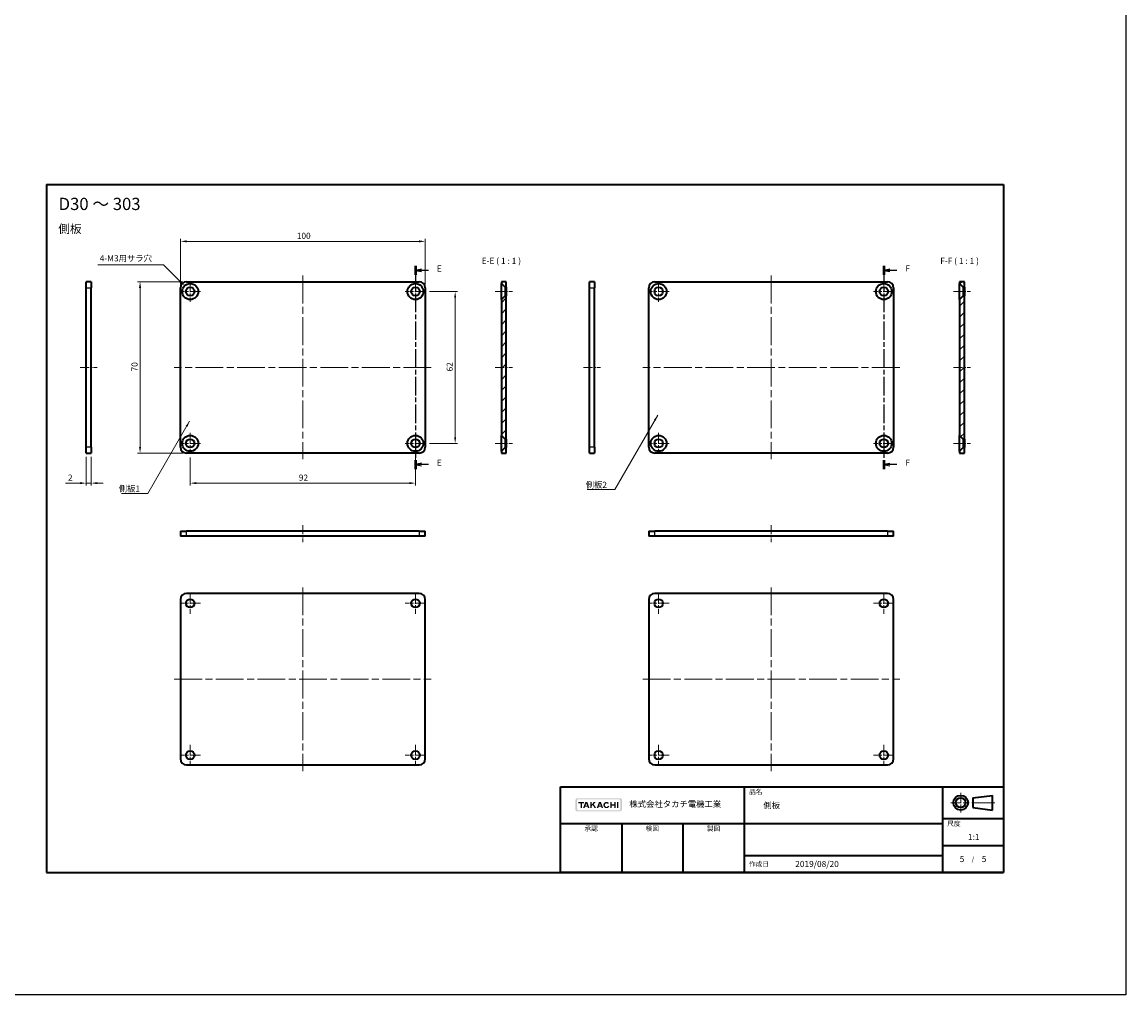
# Model space of a CAD drawing. Units: millimetres. Extents: x -50 to 7559, y -50 to 5138.
# Drawn here: x 2612 to 3062, y 4344 to 4741 of the extents above; entities that cross this region are included whole.
import ezdxf
from ezdxf.enums import TextEntityAlignment as Align

# ---------------------------------------------------------------- set-up
doc = ezdxf.new("R2010")
doc.units = ezdxf.units.MM
doc.header["$LTSCALE"] = 2
doc.linetypes.add('CHAIN', pattern=[0.35429999999999995, 0.2362, -0.0295, 0.0591, -0.0295])
doc.layers.get('Defpoints').update_dxf_attribs({"lineweight": 25})
for name, color, linetype, lineweight in [('Border (ISO)', 7, 'Continuous', 35), ('Center Mark (ISO)', 131, 'Continuous', 18), ('Centerline (ISO)', 131, 'Continuous', 18), ('Dimension (ISO)', 7, 'Continuous', 18), ('Hatch (ISO)', 1, 'Continuous', 18), ('Section Line (ISO)', 7, 'CHAIN', 25), ('Symbol (ISO)', 7, 'Continuous', 18), ('Title (ISO)', 7, 'Continuous', 35), ('Visible (ISO)', 7, 'Continuous', 35), ('Visible Narrow (ISO)', 7, 'Continuous', 25)]:
    doc.layers.add(name, color=color, linetype=linetype, lineweight=lineweight)
doc.styles.add('Note Text (TK)', font='txt')
doc.dimstyles.new('Default - Method 1b (TK)', dxfattribs={"dimscale": 2, "dimtxt": 2.5, "dimasz": 2.5, "dimexe": 1, "dimexo": 1.499999999999999, "dimgap": 1, "dimtad": 1, "dimtoh": 1, "dimrnd": 1e-08, "dimdsep": 46, "dimtxsty": 'Note Text (TK)', "dimcen": 0.09, "dimdle": 5, "dimclrd": 100, "dimclre": 100, "dimclrt": 7, "dimadec": 1, "dimazin": 1, "dimtfac": 1, "dimtmove": 0, "dimatfit": 3, "dimfxl": 1, "dimtolj": 1, "dimlwd": -1, "dimlwe": -1, "dimarcsym": 0})
doc.dimstyles.new('Default - Method 1b (TK)$7', dxfattribs={"dimscale": 2, "dimtxt": 2.5, "dimasz": 2.5, "dimexe": 1, "dimexo": 1.499999999999999, "dimgap": 1, "dimtad": 1, "dimtoh": 1, "dimrnd": 1e-08, "dimdsep": 46, "dimtxsty": 'Note Text (TK)', "dimcen": 0.09, "dimdle": 5, "dimclrd": 100, "dimclre": 100, "dimclrt": 7, "dimadec": 1, "dimazin": 1, "dimtfac": 1, "dimtmove": 0, "dimatfit": 3, "dimfxl": 1, "dimtolj": 1, "dimlwd": -1, "dimlwe": -1, "dimarcsym": 0})
pattern_1 = [(45, (2607.000000000001, 4385.5), (-2.245064030267288, 2.245064030267288), [])]

# ---------------------------------------------------------------- blocks, each defined once
blk = doc.blocks.new('図面枠 tk図枠')
at = {"layer": 'Border (ISO)'}
for p, q in [((14.49999999999999, 289), (405.4999999999999, 289)), ((14.49999999999999, 289), (14.50000000000001, 8.000000000000007)), ((405.4999999999999, 289), (405.4999999999999, 8.000000000000007)), ((14.50000000000001, 8.000000000000007), (405.4999999999999, 8.000000000000007))]:
    blk.add_line(p, q, dxfattribs=at)
blk = doc.blocks.new('表題欄 tk表題欄')
at = {"layer": 'Hatch (ISO)'}
h = blk.add_hatch(color=256, dxfattribs=at)
edge = h.paths.add_edge_path(flags=0)
edge.add_arc((98.49187810533729, 235.659481084801), 0.5958259999999996, 269.9999999999915, 360)
edge.add_line((99.08770410533732, 235.659481084801), (99.08770410533728, 239.0711970848007))
edge.add_arc((98.49187810533729, 239.0711970848009), 0.5958259999999996, 0, 90.00000000000855)
edge.add_line((98.4918781053372, 239.6670230848009), (82.05361010533736, 239.6670230848008))
edge.add_arc((82.05361010533733, 239.0711970848008), 0.5958259999999996, 89.9999999999983, 180)
edge.add_line((81.45778410533734, 239.0711970848008), (81.45778410533713, 235.6594810848011))
edge.add_arc((82.05361010533711, 235.6594810848007), 0.5958259999999996, 180, 270.0000000000222)
edge.add_line((82.05361010533736, 235.0636550848007), (98.4918781053372, 235.0636550848009))
edge = h.paths.add_edge_path()
edge.add_line((80.75585210533734, 239.3160570848008), (80.75585210533734, 235.414621084801))
edge.add_arc((81.45778410533724, 235.4146210848009), 0.7019319999998935, 180, 270.0000000000072)
edge.add_line((81.45778410533734, 234.7126890848011), (99.08770410533731, 234.7126890848011))
edge.add_arc((99.08770410533731, 235.4146210848009), 0.7019319999998921, 270, 360)
edge.add_line((99.78963610533718, 235.414621084801), (99.78963610533728, 239.3160570848009))
edge.add_arc((99.0877041053374, 239.316057084801), 0.7019319999998921, 0, 90.00000000001015)
edge.add_line((99.08770410533727, 240.0179890848008), (81.45778410533734, 240.0179890848008))
edge.add_arc((81.45778410533734, 239.3160570848008), 0.7019319999999984, 90.00000000000146, 180)
for points in [[(81.98831410533735, 238.5080190848011), (81.98831410533735, 238.018299084801), (82.83716210533731, 238.018299084801), (82.83716210533731, 236.018609084801), (83.42482610533735, 236.018609084801), (83.42482610533735, 238.018299084801), (84.27367410533734, 238.018299084801), (84.27367410533734, 238.5080190848011)], [(88.60057971385685, 236.018609084801), (87.85996861799809, 237.2522855485187), (87.33442410533738, 236.6850786020424), (87.33442410533738, 236.018609084801), (86.81205610533735, 236.018609084801), (86.81205610533735, 238.5080190848011), (87.33442410533738, 238.5080190848011), (87.33442410533738, 237.4598137166482), (88.30563678669888, 238.5080190848011), (89.02346612707649, 238.5080190848011), (88.2357554429587, 237.6578627972141), (89.2198461053373, 236.018609084801)], [(95.00793061474837, 238.5080190848011), (95.00793061474837, 236.018609084801), (95.52621761474842, 236.018609084801), (95.52621761474842, 237.018454084801), (96.6852216147484, 237.018454084801), (96.6852216147484, 236.018609084801), (97.20350861474839, 236.018609084801), (97.20350861474839, 238.5080190848011), (96.6852216147484, 238.5080190848011), (96.6852216147484, 237.5081740848009), (95.52621761474842, 237.5081740848009), (95.52621761474842, 238.5080190848011)], [(97.75852461474844, 238.5080190848011), (97.75852461474844, 236.018609084801), (98.2808926147485, 236.018609084801), (98.2808926147485, 238.5080190848011)]]:
    blk.add_hatch(color=256, dxfattribs=at).paths.add_polyline_path(points)
h = blk.add_hatch(color=256, dxfattribs=at)
h.paths.add_polyline_path([(85.50670817746851, 237.071507084801), (84.86892803320622, 237.071507084801), (85.18781810533736, 237.9399130848009)], flags=0)
h.paths.add_polyline_path([(85.69553136435374, 236.557301084801), (84.68010484632094, 236.557301084801), (84.48229007910783, 236.018609084801), (83.86557410533733, 236.018609084801), (84.77971810533734, 238.5080190848011), (85.5959181053373, 238.5080190848011), (86.51006210533728, 236.018609084801), (85.8933461315668, 236.018609084801)])
h = blk.add_hatch(color=256, dxfattribs=at)
h.paths.add_polyline_path([(90.44357403320625, 237.071507084801), (91.08135417746848, 237.071507084801), (90.76246410533739, 237.9399130848009)], flags=0)
h.paths.add_polyline_path([(90.05693607910783, 236.018609084801), (90.25475084632097, 236.557301084801), (91.27017736435366, 236.557301084801), (91.46799213156682, 236.018609084801), (92.08470810533723, 236.018609084801), (91.17056410533733, 238.5080190848011), (90.35436410533732, 238.5080190848011), (89.44022010533736, 236.018609084801)])
h = blk.add_hatch(color=256, dxfattribs=at)
edge = h.paths.add_edge_path()
edge.add_arc((93.43960010533709, 237.2633140848011), 1.273272000000011, 38.55054079078439, 336.5820184016556)
edge.add_line((94.60799261474826, 236.7572700848011), (94.08905664575232, 236.9820271175443))
edge.add_ellipse((93.43960010533733, 237.2633140848011), major_axis=(0, -0.7998759999999119), ratio=0.8673469387756529, start_angle=128.5505407907963, end_angle=426.582018401653, ccw=False)
edge.add_line((94.01031636278756, 237.7181048319737), (94.43537358897211, 238.0568232248073))
at = {"layer": 'Title (ISO)'}
for p, q in [((74.6650848667923, 244.7154522744663), (255.6650848667923, 244.7154522744663)), ((74.6650848667923, 209.7154522744663), (74.6650848667923, 244.7154522744663)), ((149.6650848667923, 244.7154522744663), (149.6650848667923, 209.7154522744663)), ((230.6650848667923, 244.7154522744663), (230.6650848667923, 209.7154522744663)), ((255.6650848667923, 244.7154522744663), (255.6650848667923, 209.7154522744663)), ((243.1650848667923, 240.2154522744663), (251.1650848667923, 241.2154522744664)), ((243.1650848667923, 240.2154522744663), (243.1650848667923, 236.2154522744663)), ((251.1650848667923, 235.2154522744664), (251.1650848667923, 241.2154522744664)), ((243.1650848667923, 236.2154522744663), (251.1650848667923, 235.2154522744664)), ((230.6650848667923, 231.7154522744663), (255.6650848667923, 231.7154522744663)), ((74.6650848667923, 229.7154522744663), (230.6650848667923, 229.7154522744663)), ((99.66508486679231, 229.7154522744663), (99.66508486679231, 209.7154522744663)), ((124.6650848667923, 229.7154522744663), (124.6650848667923, 209.7154522744663)), ((149.6650848667923, 216.7154522744663), (230.6650848667923, 216.7154522744663)), ((230.6650848667923, 220.7154522744663), (255.6650848667923, 220.7154522744663)), ((255.6650848667923, 209.7154522744663), (74.66508486679228, 209.7154522744663))]:
    blk.add_line(p, q, dxfattribs=at)
at = {"layer": 'Title (ISO)', "color": 4, "linetype": 'CHAIN', "lineweight": 18, "ltscale": 8.889559745788574}
blk.add_line((238.1650848667923, 242.2154522744663), (238.1650848667923, 234.2154522744663), dxfattribs=at)
at = {"layer": 'Title (ISO)', "color": 4, "linetype": 'CHAIN', "lineweight": 18, "ltscale": 20.00163269042969}
blk.add_line((252.1650848667923, 238.2154522744663), (234.1650848667923, 238.2154522744664), dxfattribs=at)
at = {"layer": 'Title (ISO)'}
for radius in [3, 2]:
    blk.add_circle((238.1650848667923, 238.2154522744663), radius, dxfattribs=at)
at = {"layer": 'Title (ISO)', "color": 1, "char_height": 2.000000029802322, "line_spacing_factor": 1.5, "style": 'Note Text (TK)'}
for s, insert, attachment_point in [('\\fＭＳ Ｐゴシック|b0|i0;\\H2.0000;品名', (151.6650848667923, 242.7154522744663), 4), ('\\fＭＳ Ｐゴシック|b0|i0;\\H2.0000;尺度', (232.6650848667923, 229.7154522744663), 4), ('\\fＭＳ Ｐゴシック|b0|i0;\\H2.0000;承認', (87.16508486679228, 227.7154522744663), 5), ('\\fＭＳ Ｐゴシック|b0|i0;\\H2.0000;検図', (112.1650848667923, 227.7154522744663), 5), ('\\fＭＳ Ｐゴシック|b0|i0;\\H2.0000;製図', (137.1650848667923, 227.7154522744663), 5), ('\\fＭＳ Ｐゴシック|b0|i0;\\H2.0000;作成日', (151.6650848667923, 213.2154522744662), 4)]:
    blk.add_mtext(s, dxfattribs=dict(at, insert=insert, attachment_point=attachment_point))
at = {"layer": 'Title (ISO)', "color": 7, "line_spacing_factor": 1.5, "style": 'Note Text (TK)'}
for s, insert, char_height, attachment_point in [('株式会社タカチ電機工業', (102.7896361053372, 237.3602095573245), 2.5, 4), ('\\fＭＳ Ｐゴシック|b0|i0;\\H2.0000;/', (243.1650848667923, 215.2154522744663), 2.000000029802322, 5)]:
    blk.add_mtext(s, dxfattribs=dict(at, insert=insert, char_height=char_height, attachment_point=attachment_point))
at = {"layer": 'Title (ISO)', "color": 7, "style": 'Note Text (TK)'}
for tag, p in [('<品名>_001', (157.4804257758832, 235.8163045471935)), ('<ページ_No.>_001', (237.9051416849741, 213.9654522744663)), ('<総ページ数>_001', (246.7559939577014, 213.9654522744663)), ('作成日_001', (170.8227553213377, 211.9441454562844))]:
    blk.add_attdef(tag, p, '', height=2.5, dxfattribs=at)
blk.add_attdef('<尺度>', text='', height=2.5, dxfattribs=at).set_placement((243.1650848667923, 224.2154522744663), align=Align.MIDDLE_CENTER)
blk = doc.blocks.new('2dTransSection4')
at = {"layer": 'Section Line (ISO)', "linetype": 'CHAIN', "ltscale": 15.98682498931885}
blk.add_line((165.201819589108, 255.755799553561), (165.201819589108, 172.7938202873903), dxfattribs=at)
at = {"layer": 'Section Line (ISO)', "linetype": 'Continuous', "lineweight": 50}
for p, q in [((165.201819589108, 255.755799553561), (165.201819589108, 252.091667602483)), ((165.201819589108, 176.4579522384684), (165.201819589108, 172.7938202873903))]:
    blk.add_line(p, q, dxfattribs=at)
at = {"layer": 'Section Line (ISO)', "linetype": 'Continuous'}
for p, q in [((167.701819589108, 254.423733578022), (165.201819589108, 253.923733578022)), ((167.701819589108, 253.923733578022), (165.201819589108, 253.923733578022)), ((165.201819589108, 253.923733578022), (167.701819589108, 253.423733578022)), ((170.5268985311264, 253.923733578022), (167.701819589108, 253.923733578022)), ((167.7018195891079, 175.1258862629294), (165.201819589108, 174.6258862629294)), ((167.7018195891079, 174.6258862629294), (165.201819589108, 174.6258862629294)), ((165.201819589108, 174.6258862629294), (167.7018195891079, 174.1258862629294)), ((170.5268985311263, 174.6258862629294), (167.7018195891079, 174.6258862629294))]:
    blk.add_line(p, q, dxfattribs=at)
at = {"layer": 'Section Line (ISO)', "char_height": 2.5, "attachment_point": 7, "style": 'Note Text (TK)'}
for insert in [(173.9738202854297, 252.6956633375542), (173.9738202854297, 173.3978160224616)]:
    blk.add_mtext('E', dxfattribs=dict(at, insert=insert))
blk = doc.blocks.new('2dTransSection5')
at = {"layer": 'Section Line (ISO)', "linetype": 'CHAIN', "ltscale": 15.99539566040039}
blk.add_line((356.5817501948609, 255.7813720384658), (356.5817501948609, 172.7738411538189), dxfattribs=at)
at = {"layer": 'Section Line (ISO)', "linetype": 'Continuous', "lineweight": 50}
for p, q in [((356.5817501948609, 255.7813720384658), (356.5817501948609, 252.1142033128227)), ((356.5817501948609, 176.441009879462), (356.5817501948609, 172.7738411538189))]:
    blk.add_line(p, q, dxfattribs=at)
at = {"layer": 'Section Line (ISO)', "linetype": 'Continuous'}
for p, q in [((359.081750194861, 254.4477876756443), (356.5817501948609, 253.9477876756443)), ((359.081750194861, 253.9477876756443), (356.5817501948609, 253.9477876756443)), ((356.5817501948609, 253.9477876756443), (359.081750194861, 253.4477876756443)), ((361.9073517210347, 253.9477876756443), (359.081750194861, 253.9477876756443)), ((359.081750194861, 175.1074255166405), (356.5817501948609, 174.6074255166405)), ((359.081750194861, 174.6074255166405), (356.5817501948609, 174.6074255166405)), ((356.5817501948609, 174.6074255166405), (359.081750194861, 174.1074255166405)), ((361.9073517210347, 174.6074255166405), (359.081750194861, 174.6074255166405))]:
    blk.add_line(p, q, dxfattribs=at)
at = {"layer": 'Section Line (ISO)', "char_height": 2.5, "attachment_point": 7, "style": 'Note Text (TK)'}
for insert in [(365.4017510140631, 252.7197174351766), (365.4017510140631, 173.3793552761727)]:
    blk.add_mtext('F', dxfattribs=dict(at, insert=insert))
blk = doc.blocks.new('*D199')
at = {"layer": 'Defpoints', "color": 0}
for p in [(2776.201819589109, 4651.28727817117), (2676.201819589108, 4632.287278171172), (2776.201819589109, 4632.287278171172)]:
    blk.add_point(p, dxfattribs=at)
at = {"layer": 'Dimension (ISO)', "color": 100}
for p, q in [((2676.201819589108, 4633.787278171172), (2676.201819589108, 4652.28727817117)), ((2678.701819589108, 4651.28727817117), (2773.701819589109, 4651.28727817117)), ((2776.201819589109, 4633.787278171172), (2776.201819589109, 4652.28727817117))]:
    blk.add_line(p, q, dxfattribs=at)
for points in [[(2678.701819589108, 4651.703944837837), (2678.701819589108, 4650.870611504504), (2676.201819589108, 4651.28727817117)], [(2773.701819589109, 4651.703944837837), (2773.701819589109, 4650.870611504504), (2776.201819589109, 4651.28727817117)]]:
    blk.add_solid(points, dxfattribs=at)
at = {"layer": 'Dimension (ISO)', "color": 7, "insert": (2723.730228680017, 4653.53727817117), "char_height": 2.5, "attachment_point": 4, "style": 'Note Text (TK)'}
blk.add_mtext('\\A1;100', dxfattribs=at)
blk = doc.blocks.new('*D200')
at = {"layer": 'Defpoints', "color": 0}
for p in [(2678.70181958911, 4634.787278171173), (2659.701819589108, 4564.787278171173), (2678.70181958911, 4564.787278171173)]:
    blk.add_point(p, dxfattribs=at)
at = {"layer": 'Dimension (ISO)', "color": 100}
for p, q in [((2677.20181958911, 4634.787278171173), (2658.701819589107, 4634.787278171173)), ((2659.701819589108, 4632.287278171173), (2659.701819589108, 4567.287278171173)), ((2677.20181958911, 4564.787278171173), (2658.701819589107, 4564.787278171173))]:
    blk.add_line(p, q, dxfattribs=at)
for points in [[(2659.285152922441, 4632.287278171173), (2660.118486255774, 4632.287278171173), (2659.701819589108, 4634.787278171173)], [(2659.285152922441, 4567.287278171173), (2660.118486255774, 4567.287278171173), (2659.701819589108, 4564.787278171173)]]:
    blk.add_solid(points, dxfattribs=at)
at = {"layer": 'Dimension (ISO)', "color": 7, "insert": (2657.451819589109, 4598.153755443898), "char_height": 2.5, "attachment_point": 4, "rotation": 90, "style": 'Note Text (TK)'}
blk.add_mtext('\\A1;70', dxfattribs=at)
blk = doc.blocks.new('*D201')
at = {"layer": 'Defpoints', "color": 0}
for p in [(2680.201819589108, 4564.537278171171), (2772.201819589108, 4564.537278171171), (2772.201819589108, 4552.537278171171)]:
    blk.add_point(p, dxfattribs=at)
at = {"layer": 'Dimension (ISO)', "color": 100}
for p, q in [((2680.201819589108, 4563.037278171171), (2680.201819589108, 4551.537278171171)), ((2772.201819589108, 4563.037278171171), (2772.201819589108, 4551.537278171171)), ((2682.701819589108, 4552.537278171171), (2769.701819589108, 4552.537278171171))]:
    blk.add_line(p, q, dxfattribs=at)
for points in [[(2682.701819589108, 4552.953944837837), (2682.701819589108, 4552.120611504505), (2680.201819589108, 4552.537278171171)], [(2769.701819589108, 4552.953944837837), (2769.701819589108, 4552.120611504505), (2772.201819589108, 4552.537278171171)]]:
    blk.add_solid(points, dxfattribs=at)
at = {"layer": 'Dimension (ISO)', "color": 7, "insert": (2724.575399134563, 4554.787278171171), "char_height": 2.5, "attachment_point": 4, "style": 'Note Text (TK)'}
blk.add_mtext('\\A1;92', dxfattribs=at)
blk = doc.blocks.new('*D202')
at = {"layer": 'Defpoints', "color": 0}
for p in [(2776.45181958911, 4630.787278171172), (2776.45181958911, 4568.787278171173), (2788.451819589108, 4568.787278171173)]:
    blk.add_point(p, dxfattribs=at)
at = {"layer": 'Dimension (ISO)', "color": 100}
for p, q in [((2777.95181958911, 4630.787278171172), (2789.451819589107, 4630.787278171172)), ((2788.451819589108, 4628.287278171172), (2788.451819589108, 4571.287278171173)), ((2777.95181958911, 4568.787278171173), (2789.451819589107, 4568.787278171173))]:
    blk.add_line(p, q, dxfattribs=at)
for points in [[(2788.035152922441, 4628.287278171172), (2788.868486255774, 4628.287278171172), (2788.451819589108, 4630.787278171172)], [(2788.035152922441, 4571.287278171173), (2788.868486255774, 4571.287278171173), (2788.451819589108, 4568.787278171173)]]:
    blk.add_solid(points, dxfattribs=at)
at = {"layer": 'Dimension (ISO)', "color": 7, "insert": (2786.201819589108, 4598.160857716626), "char_height": 2.5, "attachment_point": 4, "rotation": 90, "style": 'Note Text (TK)'}
blk.add_mtext('\\A1;62', dxfattribs=at)
blk = doc.blocks.new('*D203')
at = {"layer": 'Defpoints', "color": 0}
for p in [(2637.693428323525, 4564.787278171171), (2639.693428323525, 4564.787278171171), (2639.693428323525, 4552.537278171171)]:
    blk.add_point(p, dxfattribs=at)
at = {"layer": 'Dimension (ISO)', "color": 100}
for p, q in [((2637.693428323525, 4563.287278171171), (2637.693428323525, 4551.537278171171)), ((2639.693428323525, 4563.287278171171), (2639.693428323525, 4551.537278171171)), ((2635.193428323525, 4552.537278171171), (2629.244564665571, 4552.537278171171)), ((2639.693428323525, 4552.537278171171), (2637.693428323525, 4552.537278171171)), ((2642.193428323525, 4552.537278171171), (2644.693428323525, 4552.537278171171))]:
    blk.add_line(p, q, dxfattribs=at)
for points in [[(2635.193428323525, 4552.953944837837), (2635.193428323525, 4552.120611504505), (2637.693428323525, 4552.537278171171)], [(2642.193428323525, 4552.953944837837), (2642.193428323525, 4552.120611504505), (2639.693428323525, 4552.537278171171)]]:
    blk.add_solid(points, dxfattribs=at)
at = {"layer": 'Dimension (ISO)', "color": 7, "insert": (2630.244564665571, 4554.787278171171), "char_height": 2.5, "attachment_point": 4, "style": 'Note Text (TK)'}
blk.add_mtext('\\A1;2', dxfattribs=at)
blk = doc.blocks.new('*D204')
at = {"layer": 'Defpoints', "color": 0}
for p in [(2677.903722550251, 4633.085375210027), (2682.499916627966, 4628.489181132315)]:
    blk.add_point(p, dxfattribs=at)
at = {"layer": 'Dimension (ISO)', "color": 100}
for p, q in [((2642.440466702778, 4641.762463739327), (2669.226634020947, 4641.762463739327)), ((2669.226634020947, 4641.762463739327), (2676.135955597284, 4634.853142162993)), ((2680.111819589109, 4630.787278171172), (2680.291819589109, 4630.787278171172)), ((2680.201819589109, 4630.697278171171), (2680.201819589108, 4630.877278171172))]:
    blk.add_line(p, q, dxfattribs=at)
blk.add_solid([(2676.430583422779, 4635.147769988487), (2675.84132777179, 4634.558514337498), (2677.903722550251, 4633.085375210027)], dxfattribs=at)
at = {"layer": 'Dimension (ISO)', "color": 7, "insert": (2642.440466702779, 4644.381781921144), "char_height": 2.5, "attachment_point": 4, "style": 'Note Text (TK)'}
blk.add_mtext('\\A1; \\fＭＳ Ｐゴシック|b0|i0;\\H2.5000;4-M3用サラ穴', dxfattribs=at)

msp = doc.modelspace()

# ---------------------------------------------------------------- hatches: boundary and pattern name
at = {"layer": 'Hatch (ISO)'}
h = msp.add_hatch(dxfattribs=at)
h.set_pattern_fill('ANSI31', color=256, scale=25.4, style=0)
h.set_pattern_definition(pattern_1)
h.paths.add_polyline_path([(2807.316711226797, 4634.03727817117), (2808.816711226797, 4632.537278171171), (2809.316711226797, 4632.537278171171), (2809.316711226797, 4634.787278171171), (2807.316711226797, 4634.787278171171)])
h.paths.add_polyline_path([(2807.316711226797, 4572.03727817117), (2808.816711226797, 4570.537278171172), (2809.316711226797, 4570.537278171172), (2809.316711226797, 4629.03727817117), (2808.816711226797, 4629.03727817117), (2807.316711226797, 4627.537278171171)])
h.paths.add_polyline_path([(2808.816711226797, 4567.03727817117), (2807.316711226797, 4565.537278171171), (2807.316711226797, 4564.78727817117), (2809.316711226797, 4564.78727817117), (2809.316711226797, 4567.03727817117)])
h = msp.add_hatch(dxfattribs=at)
h.set_pattern_fill('ANSI31', color=256, scale=25.4, style=0)
h.set_pattern_definition(pattern_1)
h.paths.add_polyline_path([(2994.559456745144, 4634.037278171171), (2996.059456745144, 4632.537278171171), (2996.559456745144, 4632.537278171171), (2996.559456745144, 4634.787278171171), (2994.559456745144, 4634.787278171171)])
h.paths.add_polyline_path([(2994.559456745144, 4572.037278171171), (2996.059456745144, 4570.537278171172), (2996.559456745144, 4570.537278171172), (2996.559456745144, 4629.03727817117), (2996.059456745144, 4629.03727817117), (2994.559456745144, 4627.537278171171)])
h.paths.add_polyline_path([(2996.059456745144, 4567.037278171171), (2994.559456745144, 4565.537278171171), (2994.559456745144, 4564.787278171171), (2996.559456745144, 4564.787278171171), (2996.559456745144, 4567.037278171171)])

# ---------------------------------------------------------------- linework, layer by layer
at = {"color": 6}
msp.add_lwpolyline([(-50.00000000000001, 5005.5), (3062.5, 5005.5), (3062.5, 4343.5), (-50, 4343.5)], close=True, dxfattribs=at)
at = {"layer": 'Center Mark (ISO)', "linetype": 'CHAIN', "ltscale": 9.445162773132324}
for p, q in [((2680.201819589108, 4635.037278171171), (2680.201819589108, 4626.53727817117)), ((2772.201819589108, 4635.037278171171), (2772.201819589108, 4626.53727817117)), ((2871.581750194862, 4635.037278171171), (2871.581750194862, 4626.53727817117)), ((2963.581750194862, 4635.037278171171), (2963.581750194862, 4626.53727817117)), ((2684.451819589109, 4630.78727817117), (2675.951819589108, 4630.78727817117)), ((2776.451819589109, 4630.78727817117), (2767.951819589109, 4630.78727817117)), ((2875.831750194862, 4630.78727817117), (2867.331750194861, 4630.78727817117)), ((2967.831750194861, 4630.78727817117), (2959.331750194861, 4630.78727817117)), ((2684.451819589109, 4568.78727817117), (2675.951819589108, 4568.78727817117)), ((2680.201819589108, 4573.037278171171), (2680.201819589108, 4564.537278171171)), ((2776.451819589109, 4568.78727817117), (2767.951819589109, 4568.78727817117)), ((2772.201819589108, 4573.037278171171), (2772.201819589108, 4564.537278171171)), ((2875.831750194862, 4568.78727817117), (2867.331750194861, 4568.78727817117)), ((2871.581750194862, 4573.037278171171), (2871.581750194862, 4564.537278171171)), ((2967.831750194861, 4568.78727817117), (2959.331750194861, 4568.78727817117)), ((2963.581750194862, 4573.037278171171), (2963.581750194862, 4564.537278171171)), ((2680.201819589088, 4507.701285575904), (2680.201819589088, 4499.201285575904)), ((2772.201819589088, 4507.701285575904), (2772.201819589088, 4499.201285575904)), ((2871.581750194824, 4507.701285575905), (2871.581750194824, 4499.201285575905)), ((2963.581750194824, 4507.701285575905), (2963.581750194824, 4499.201285575905)), ((2684.451819589089, 4503.451285575904), (2675.951819589089, 4503.451285575904)), ((2776.451819589088, 4503.451285575904), (2767.951819589088, 4503.451285575904)), ((2875.831750194824, 4503.451285575905), (2867.331750194824, 4503.451285575905)), ((2967.831750194824, 4503.451285575905), (2959.331750194824, 4503.451285575905)), ((2680.201819589088, 4445.701285575903), (2680.201819589088, 4437.201285575904)), ((2772.201819589088, 4445.701285575903), (2772.201819589088, 4437.201285575904)), ((2871.581750194824, 4445.701285575904), (2871.581750194824, 4437.201285575905)), ((2963.581750194824, 4445.701285575904), (2963.581750194824, 4437.201285575905)), ((2684.451819589089, 4441.451285575904), (2675.951819589089, 4441.451285575904)), ((2776.451819589088, 4441.451285575904), (2767.951819589088, 4441.451285575904)), ((2875.831750194824, 4441.451285575904), (2867.331750194824, 4441.451285575904)), ((2967.831750194824, 4441.451285575904), (2959.331750194824, 4441.451285575904))]:
    msp.add_line(p, q, dxfattribs=at)
at = {"layer": 'Centerline (ISO)', "linetype": 'CHAIN', "ltscale": 23.99096870422363}
for p, q in [((2726.201819589109, 4637.287278171171), (2726.201819589109, 4562.28727817117)), ((2917.581750194861, 4637.287278171171), (2917.581750194861, 4562.28727817117)), ((2778.701819589109, 4599.787278171171), (2673.701819589108, 4599.787278171171)), ((2970.081750194861, 4599.787278171171), (2865.081750194861, 4599.787278171171)), ((2726.201819589088, 4509.951285575904), (2726.201819589088, 4434.951285575904)), ((2917.581750194824, 4509.951285575905), (2917.581750194824, 4434.951285575905)), ((2673.701819589088, 4472.451285575903), (2778.701819589088, 4472.451285575903)), ((2865.081750194823, 4472.451285575905), (2970.081750194824, 4472.451285575905))]:
    msp.add_line(p, q, dxfattribs=at)
at = {"layer": 'Centerline (ISO)', "linetype": 'CHAIN', "ltscale": 7.778351783752441}
for p, q in [((2804.816711226797, 4630.78727817117), (2811.816711226797, 4630.78727817117)), ((2992.059456745144, 4630.787278171172), (2999.059456745144, 4630.787278171172)), ((2635.193428323524, 4599.787278171171), (2642.193428323524, 4599.787278171171)), ((2804.816711226797, 4599.78727817117), (2811.816711226797, 4599.78727817117)), ((2840.862005688795, 4599.787278171171), (2847.862005688795, 4599.787278171171)), ((2992.059456745144, 4599.787278171171), (2999.059456745144, 4599.787278171171)), ((2804.816711226797, 4568.78727817117), (2811.816711226797, 4568.78727817117)), ((2992.059456745144, 4568.78727817117), (2999.059456745144, 4568.78727817117)), ((2726.201819589109, 4535.435833212794), (2726.201819589109, 4528.435833212794)), ((2917.581750194841, 4535.435833212795), (2917.581750194841, 4528.435833212795))]:
    msp.add_line(p, q, dxfattribs=at)
at = {"layer": 'Visible (ISO)'}
for p, q in [((2637.693428323524, 4632.287278171172), (2637.693428323525, 4634.787278171171)), ((2639.693428323525, 4634.787278171171), (2637.693428323525, 4634.787278171171)), ((2637.693428323524, 4567.28727817117), (2637.693428323524, 4632.287278171172)), ((2639.693428323525, 4634.787278171171), (2639.693428323524, 4632.287278171172)), ((2639.693428323524, 4567.28727817117), (2639.693428323524, 4632.287278171172)), ((2676.201819589108, 4567.28727817117), (2676.201819589108, 4632.287278171172)), ((2678.701819589108, 4634.787278171171), (2773.701819589109, 4634.787278171171)), ((2776.201819589109, 4632.287278171172), (2776.201819589109, 4567.28727817117)), ((2809.316711226797, 4634.787278171171), (2807.316711226797, 4634.787278171171)), ((2807.316711226797, 4634.787278171171), (2807.316711226797, 4634.03727817117)), ((2807.316711226797, 4634.03727817117), (2808.816711226797, 4632.537278171171)), ((2807.316711226797, 4627.537278171171), (2807.316711226797, 4634.03727817117)), ((2808.816711226797, 4632.537278171171), (2809.316711226797, 4632.537278171171)), ((2808.816711226797, 4632.537278171171), (2808.816711226797, 4629.03727817117)), ((2809.316711226797, 4632.537278171171), (2809.316711226797, 4634.787278171171)), ((2809.316711226797, 4632.537278171171), (2809.316711226797, 4629.03727817117)), ((2843.362005688795, 4632.287278171172), (2843.362005688796, 4634.787278171171)), ((2845.362005688795, 4634.787278171171), (2843.362005688796, 4634.787278171171)), ((2843.362005688795, 4567.28727817117), (2843.362005688795, 4632.287278171172)), ((2845.362005688795, 4634.787278171171), (2845.362005688795, 4632.287278171172)), ((2845.362005688795, 4567.28727817117), (2845.362005688795, 4632.287278171172)), ((2867.581750194862, 4567.28727817117), (2867.581750194862, 4632.287278171172)), ((2870.081750194862, 4634.787278171171), (2965.081750194861, 4634.787278171171)), ((2967.581750194862, 4632.287278171172), (2967.581750194862, 4567.28727817117)), ((2996.559456745144, 4634.787278171171), (2994.559456745144, 4634.787278171171)), ((2994.559456745144, 4634.787278171171), (2994.559456745144, 4634.037278171171)), ((2994.559456745144, 4634.037278171171), (2996.059456745144, 4632.537278171171)), ((2994.559456745144, 4627.537278171171), (2994.559456745144, 4634.037278171171)), ((2996.059456745144, 4632.537278171171), (2996.559456745144, 4632.537278171171)), ((2996.059456745144, 4632.537278171171), (2996.059456745144, 4629.03727817117)), ((2996.559456745144, 4632.537278171171), (2996.559456745144, 4634.787278171171)), ((2996.559456745144, 4632.537278171171), (2996.559456745144, 4629.03727817117)), ((2808.816711226797, 4629.03727817117), (2807.316711226797, 4627.537278171171)), ((2807.316711226797, 4627.537278171171), (2807.316711226797, 4572.03727817117)), ((2809.316711226797, 4629.03727817117), (2808.816711226797, 4629.03727817117)), ((2809.316711226797, 4570.537278171172), (2809.316711226797, 4629.03727817117)), ((2996.059456745144, 4629.03727817117), (2994.559456745144, 4627.537278171171)), ((2994.559456745144, 4627.537278171171), (2994.559456745144, 4572.037278171171)), ((2996.559456745144, 4629.03727817117), (2996.059456745144, 4629.03727817117)), ((2996.559456745144, 4570.537278171172), (2996.559456745144, 4629.03727817117)), ((2807.316711226797, 4572.03727817117), (2808.816711226797, 4570.537278171172)), ((2807.316711226797, 4565.537278171171), (2807.316711226797, 4572.03727817117)), ((2808.816711226797, 4570.537278171172), (2809.316711226797, 4570.537278171172)), ((2808.816711226797, 4570.537278171172), (2808.816711226797, 4567.03727817117)), ((2809.316711226797, 4570.537278171172), (2809.316711226797, 4567.03727817117)), ((2994.559456745144, 4572.037278171171), (2996.059456745144, 4570.537278171172)), ((2994.559456745144, 4565.537278171171), (2994.559456745144, 4572.037278171171)), ((2996.059456745144, 4570.537278171172), (2996.559456745144, 4570.537278171172)), ((2996.059456745144, 4570.537278171172), (2996.059456745144, 4567.037278171171)), ((2996.559456745144, 4570.537278171172), (2996.559456745144, 4567.037278171171)), ((2637.693428323525, 4564.787278171171), (2637.693428323524, 4567.28727817117)), ((2637.693428323525, 4564.787278171171), (2639.693428323525, 4564.787278171171)), ((2639.693428323524, 4567.28727817117), (2639.693428323525, 4564.787278171171)), ((2773.701819589109, 4564.787278171171), (2678.701819589108, 4564.787278171171)), ((2808.816711226797, 4567.03727817117), (2807.316711226797, 4565.537278171171)), ((2807.316711226797, 4565.537278171171), (2807.316711226797, 4564.78727817117)), ((2807.316711226797, 4564.78727817117), (2809.316711226797, 4564.78727817117)), ((2809.316711226797, 4567.03727817117), (2808.816711226797, 4567.03727817117)), ((2809.316711226797, 4564.78727817117), (2809.316711226797, 4567.03727817117)), ((2843.362005688796, 4564.787278171171), (2843.362005688795, 4567.28727817117)), ((2843.362005688796, 4564.787278171171), (2845.362005688795, 4564.787278171171)), ((2845.362005688795, 4567.28727817117), (2845.362005688795, 4564.787278171171)), ((2965.081750194861, 4564.787278171171), (2870.081750194862, 4564.787278171171)), ((2996.059456745144, 4567.037278171171), (2994.559456745144, 4565.537278171171)), ((2994.559456745144, 4565.537278171171), (2994.559456745144, 4564.787278171171)), ((2994.559456745144, 4564.787278171171), (2996.559456745144, 4564.787278171171)), ((2996.559456745144, 4567.037278171171), (2996.059456745144, 4567.037278171171)), ((2996.559456745144, 4564.787278171171), (2996.559456745144, 4567.037278171171)), ((2676.201819589108, 4532.935833212795), (2678.701819589108, 4532.935833212794)), ((2676.201819589108, 4532.935833212795), (2676.201819589108, 4530.935833212795)), ((2773.701819589109, 4532.935833212794), (2678.701819589108, 4532.935833212794)), ((2773.701819589108, 4532.935833212794), (2776.201819589108, 4532.935833212795)), ((2776.201819589109, 4530.935833212795), (2776.201819589109, 4532.935833212795)), ((2867.581750194842, 4532.935833212795), (2870.081750194842, 4532.935833212795)), ((2867.581750194842, 4532.935833212795), (2867.581750194842, 4530.935833212796)), ((2965.081750194841, 4532.935833212795), (2870.081750194842, 4532.935833212795)), ((2965.081750194841, 4532.935833212795), (2967.581750194842, 4532.935833212795)), ((2967.581750194842, 4530.935833212796), (2967.581750194842, 4532.935833212795)), ((2678.701819589108, 4530.935833212794), (2676.201819589108, 4530.935833212795)), ((2773.701819589109, 4530.935833212794), (2678.701819589108, 4530.935833212794)), ((2776.201819589108, 4530.935833212795), (2773.701819589108, 4530.935833212794)), ((2870.081750194842, 4530.935833212795), (2867.581750194842, 4530.935833212796)), ((2965.081750194841, 4530.935833212795), (2870.081750194842, 4530.935833212795)), ((2967.581750194842, 4530.935833212796), (2965.081750194841, 4530.935833212795)), ((2773.701819589089, 4507.451285575903), (2678.701819589088, 4507.451285575903)), ((2965.081750194824, 4507.451285575904), (2870.081750194824, 4507.451285575904)), ((2676.201819589088, 4504.951285575904), (2676.201819589088, 4439.951285575904)), ((2776.201819589088, 4439.951285575904), (2776.201819589088, 4504.951285575904)), ((2867.581750194824, 4504.951285575905), (2867.581750194824, 4439.951285575904)), ((2967.581750194824, 4439.951285575904), (2967.581750194824, 4504.951285575905)), ((2678.701819589088, 4437.451285575904), (2773.701819589089, 4437.451285575904)), ((2870.081750194824, 4437.451285575905), (2965.081750194824, 4437.451285575905))]:
    msp.add_line(p, q, dxfattribs=at)
for centre, radius in [((2680.201819589108, 4630.787278171172), 3.25), ((2680.201819589108, 4630.787278171172), 1.75), ((2772.201819589109, 4630.787278171172), 3.25), ((2772.201819589109, 4630.787278171172), 1.75), ((2871.581750194862, 4630.787278171172), 3.25), ((2871.581750194862, 4630.787278171172), 1.75), ((2963.581750194862, 4630.787278171172), 3.25), ((2963.581750194862, 4630.787278171172), 1.75), ((2680.201819589108, 4568.78727817117), 3.25), ((2680.201819589108, 4568.78727817117), 1.75), ((2772.201819589109, 4568.78727817117), 3.25), ((2772.201819589109, 4568.78727817117), 1.75), ((2871.581750194862, 4568.78727817117), 3.25), ((2871.581750194862, 4568.78727817117), 1.75), ((2963.581750194862, 4568.78727817117), 3.25), ((2963.581750194862, 4568.78727817117), 1.75), ((2680.201819589088, 4503.451285575904), 1.75), ((2772.201819589088, 4503.451285575904), 1.75), ((2871.581750194824, 4503.451285575905), 1.75), ((2963.581750194824, 4503.451285575905), 1.75), ((2680.201819589088, 4441.451285575904), 1.75), ((2772.201819589088, 4441.451285575904), 1.75), ((2871.581750194824, 4441.451285575904), 1.75), ((2963.581750194824, 4441.451285575904), 1.75)]:
    msp.add_circle(centre, radius, dxfattribs=at)
for centre, radius, start, end in [((2678.701819589108, 4632.287278171172), 2.5, 90, 180), ((2773.701819589109, 4632.287278171172), 2.500000000000004, 0, 90), ((2870.081750194862, 4632.287278171172), 2.5, 90, 180), ((2965.081750194861, 4632.287278171172), 2.500000000000004, 0, 90), ((2678.701819589108, 4567.28727817117), 2.5, 180, 270), ((2773.701819589108, 4567.28727817117), 2.500000000000008, 270, 0), ((2870.081750194862, 4567.28727817117), 2.5, 180, 270), ((2965.081750194861, 4567.28727817117), 2.500000000000008, 270, 0), ((2678.701819589088, 4504.951285575904), 2.5, 90, 180), ((2773.701819589089, 4504.951285575904), 2.500000000000004, 0, 90), ((2870.081750194824, 4504.951285575905), 2.5, 90, 180), ((2965.081750194824, 4504.951285575905), 2.500000000000004, 0, 90), ((2678.701819589088, 4439.951285575904), 2.500000000000004, 180, 270), ((2773.701819589089, 4439.951285575904), 2.5, 270, 0), ((2870.081750194824, 4439.951285575904), 2.500000000000004, 180, 270), ((2965.081750194824, 4439.951285575904), 2.5, 270, 0)]:
    msp.add_arc(centre, radius, start, end, dxfattribs=at)
at = {"layer": 'Visible Narrow (ISO)'}
for p, q in [((2637.693428323524, 4632.287278171172), (2639.693428323524, 4632.287278171172)), ((2843.362005688795, 4632.287278171172), (2845.362005688795, 4632.287278171172)), ((2639.693428323524, 4567.28727817117), (2637.693428323524, 4567.28727817117)), ((2845.362005688795, 4567.28727817117), (2843.362005688795, 4567.28727817117)), ((2678.701819589108, 4530.935833212794), (2678.701819589108, 4532.935833212794)), ((2773.701819589109, 4532.935833212794), (2773.701819589109, 4530.935833212794)), ((2870.081750194842, 4530.935833212795), (2870.081750194842, 4532.935833212795)), ((2965.081750194841, 4532.935833212795), (2965.081750194841, 4530.935833212795))]:
    msp.add_line(p, q, dxfattribs=at)

# ---------------------------------------------------------------- block references
msp.add_blockref('図面枠 tk図枠', (2607.000000000001, 4385.5))
ref = msp.add_blockref('表題欄 tk表題欄', (2756.834915133208, 4183.784547725534))
ref.add_attrib('<品名>_001', '側板', (2914.372159090909, 4419.693181818182), dxfattribs={"layer": 'Title (ISO)', "color": 7, "height": 2.5, "style": 'Note Text (TK)'})
ref.add_attrib('<尺度>_001', '1:1', (2997.961647727274, 4406.75), dxfattribs={"layer": 'Title (ISO)', "color": 7, "height": 2.5, "style": 'Note Text (TK)'})
ref.add_attrib('作成日_001', '2019/08/20', (2927.380681818183, 4395.728693181818), dxfattribs={"layer": 'Title (ISO)', "color": 7, "height": 2.5, "style": 'Note Text (TK)'})
ref.add_attrib('<ページ_No.>_001', '5', (2994.59090909091, 4397.75), dxfattribs={"layer": 'Title (ISO)', "color": 7, "height": 2.5, "style": 'Note Text (TK)'})
ref.add_attrib('<総ページ数>_001', '5', (3003.59090909091, 4397.75), dxfattribs={"layer": 'Title (ISO)', "color": 7, "height": 2.5, "style": 'Note Text (TK)'})
at = {"layer": 'Section Line (ISO)'}
for name in ['2dTransSection4', '2dTransSection5']:
    msp.add_blockref(name, (2607.000000000001, 4385.5), dxfattribs=at)

# ---------------------------------------------------------------- texts
at = {"layer": 'Symbol (ISO)', "color": 7, "line_spacing_factor": 1.5, "style": 'Note Text (TK)'}
for s, insert, char_height, width, attachment_point in [('{\\fＭＳ Ｐゴシック|b0|i0;\\H5.0000;D30 ～ 303}', (2626.416008612716, 4666.583956396715), 5, 35.31136751174927, 4), ('{\\fＭＳ Ｐゴシック|b0|i0;\\H3.5000;側板}', (2626.278580503386, 4656.437701715629), 3.499999940395355, 10.47953248023987, 4), ('{\\fＭＳ Ｐゴシック|b0|i0;側板1}', (2650.981234273141, 4551.553814284729), 2.5, 9.356725215911865, 1), ('{\\fＭＳ Ｐゴシック|b0|i0;側板2}', (2841.763017780902, 4553.115187277763), 2.5, 9.356725215911865, 1)]:
    msp.add_mtext(s, dxfattribs=dict(at, insert=insert, char_height=char_height, width=width, attachment_point=attachment_point))
at = {"layer": 'Symbol (ISO)', "color": 7, "char_height": 2.5, "attachment_point": 7, "style": 'Note Text (TK)'}
for s, insert in [('E-E ( 1 : 1 )', (2799.290466016289, 4641.287278171171)), ('F-F ( 1 : 1 )', (2986.639691562644, 4641.287278171171))]:
    msp.add_mtext(s, dxfattribs=dict(at, insert=insert))

# ---------------------------------------------------------------- dimensions: what is measured, and where the dimension line sits
at = {"layer": 'Dimension (ISO)', "color": 100}
dim = msp.add_linear_dim(base=(2776.201819589109, 4651.28727817117), p1=(2676.201819589108, 4632.287278171172), p2=(2776.201819589109, 4632.287278171172), dimstyle='Default - Method 1b (TK)', override={"dimscale": 0, "dimgap": 1, "dimtoh": 0, "dimdec": 2, "dimtol": 0, "dimlim": 0, "dimtp": 0, "dimtm": 0, "dimtdec": 2, "dimtofl": 0, "dimatfit": 1}, dxfattribs=at)
dim.commit()
dim.dimension.update_dxf_attribs({"geometry": '*D199', "text_midpoint": (2726.201819589109, 4651.28727817117), "dimtype": 160})
dim = msp.add_diameter_dim_2p(p1=(2682.499916627966, 4628.489181132315), p2=(2677.903722550251, 4633.085375210027), text=' \\fＭＳ Ｐゴシック|b0|i0;\\H2.5000;4-M3用サラ穴', dimstyle='Default - Method 1b (TK)', override={"dimscale": 0, "dimgap": 1, "dimtih": 1, "dimdec": 2, "dimlfac": 1.000000000000015, "dimtol": 0, "dimlim": 0, "dimtp": 0, "dimtm": 0, "dimtdec": 2, "dimtofl": 0}, dxfattribs=at)
dim.commit()
dim.dimension.update_dxf_attribs({"geometry": '*D204', "text_midpoint": (2653.903534884597, 4641.762463739326), "dimtype": 163})
for base, p1, p2, angle, override, picture, middle in [((2659.701819589108, 4564.787278171173), (2678.701819589108, 4634.787278171171), (2678.701819589108, 4564.787278171171), 270, {"dimscale": 0, "dimgap": 1, "dimtoh": 0, "dimdec": 2, "dimtol": 0, "dimlim": 0, "dimtp": 0, "dimtm": 0, "dimtdec": 2, "dimtofl": 0, "dimatfit": 1}, '*D200', (2659.701819589108, 4599.787278171171)), ((2788.451819589108, 4568.787278171173), (2776.451819589109, 4630.78727817117), (2776.451819589109, 4568.78727817117), 90, {"dimscale": 0, "dimgap": 1, "dimtoh": 0, "dimdec": 2, "dimtol": 0, "dimlim": 0, "dimtp": 0, "dimtm": 0, "dimtdec": 2, "dimtofl": 0, "dimatfit": 1}, '*D202', (2788.451819589108, 4599.787278171171)), ((2639.693428323525, 4552.537278171171), (2637.693428323525, 4564.787278171171), (2639.693428323525, 4564.787278171171), 180, {"dimscale": 0, "dimgap": 1, "dimtoh": 0, "dimdec": 2, "dimtol": 0, "dimlim": 0, "dimtp": 0, "dimtm": 0, "dimtdec": 2, "dimtofl": 1, "dimatfit": 1}, '*D203', (2630.968996483753, 4552.537278171171)), ((2772.201819589108, 4552.537278171171), (2680.201819589108, 4564.537278171171), (2772.201819589108, 4564.537278171171), 180, {"dimscale": 0, "dimgap": 1, "dimtoh": 0, "dimdec": 2, "dimtol": 0, "dimlim": 0, "dimtp": 0, "dimtm": 0, "dimtdec": 2, "dimtofl": 0, "dimatfit": 1}, '*D201', (2726.201819589109, 4552.537278171171))]:
    dim = msp.add_linear_dim(base=base, p1=p1, p2=p2, angle=angle, dimstyle='Default - Method 1b (TK)', override=override, dxfattribs=at)
    dim.commit()
    dim.dimension.update_dxf_attribs({"geometry": picture, "text_midpoint": middle, "dimtype": 160})

# ---------------------------------------------------------------- leaders
at = {"layer": 'Symbol (ISO)', "color": 100, "annotation_type": 0, "has_hookline": 1, "hookline_direction": 1}
for points, text_width in [([(2679.955264269916, 4577.86852252048), (2662.837959489052, 4548.31683929671), (2660.337959489052, 4548.31683929671)], 8.281250000000004), ([(2871.269228908703, 4580.351660271278), (2853.619742996814, 4549.878212289743), (2851.119742996814, 4549.878212289743)], 8.778409090909092)]:
    msp.add_leader(points, dimstyle='Default - Method 1b (TK)$7', override={"dimscale": 0, "dimgap": 0, "dimtad": 1}, dxfattribs=dict(at, text_width=text_width))

doc.saveas('drawing.dxf')
